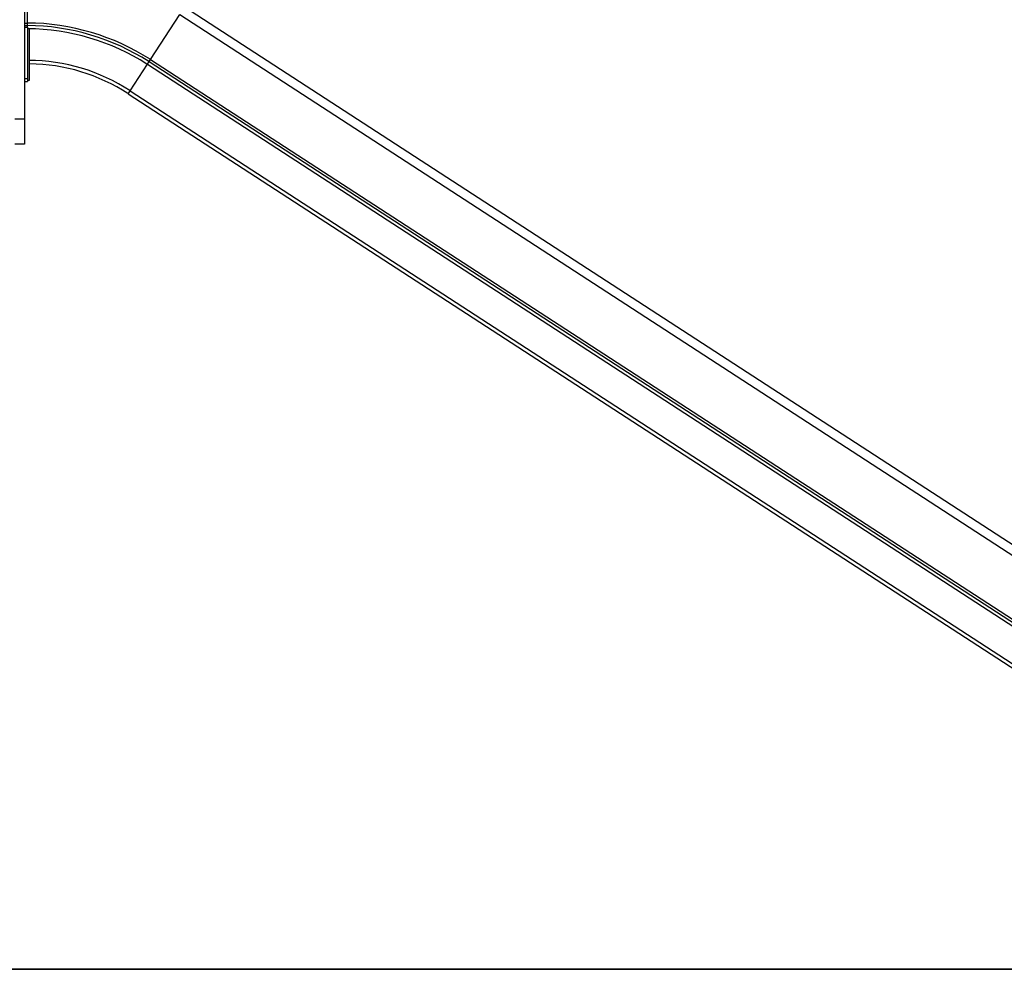
# Model space of a CAD drawing. Extents: x -40.2 to 40.2, y -15.4 to 15.4.
# Drawn here: x -7.4 to 8.3, y -8.4 to 6.7 of the extents above; entities that cross this region are included whole.
import ezdxf

# ---------------------------------------------------------------- set-up
doc = ezdxf.new("R2010")
doc.units = 0
doc.layers.get('0').update_dxf_attribs({"linetype": 'CONTINUOUS'})

msp = doc.modelspace()

# ---------------------------------------------------------------- linework, layer by layer
at = {"color": 0}
for points in [[(-7.3002, 14.1661), (-7.3002, 5.1623)], [(-7.2502, 6.6965), (-7.2502, 7.5528)], [(11.4781, -3.5837), (-4.7438, 6.9509)], [(-5.2867, 6.1149), (-4.8203, 6.833)], [(-4.8203, 6.833), (11.4015, -3.7015)], [(-7.3002, 6.6965), (-7.2502, 6.6965)], [(-7.3002, 6.6552), (-7.2502, 6.6552)], [(-7.3002, 6.6302), (-7.2502, 6.6302)], [(-5.2927, 6.1191), (-5.2927, 6.1191), (-5.4021, 6.1857), (-5.5142, 6.2489), (-5.6285, 6.3081), (-5.745, 6.3637), (-5.8633, 6.4151), (-5.9836, 6.4626), (-6.1055, 6.5058), (-6.2291, 6.5451), (-6.3537, 6.5798), (-6.4797, 6.6103), (-6.6065, 6.6362), (-6.7343, 6.6577), (-6.8626, 6.6745), (-6.9915, 6.6867), (-7.1207, 6.6939), (-7.2502, 6.6965), (-7.2502, 6.6965), (-7.2502, 6.6965), (-7.2502, 6.6965), (-7.2502, 6.6965), (-7.2502, 6.6965), (-7.2502, 6.6965), (-7.2502, 6.6965), (-7.2502, 6.6965), (-7.2502, 6.6965), (-7.2502, 6.6965), (-7.2502, 6.6965), (-7.2502, 6.6965), (-7.2502, 6.6965), (-7.2502, 6.6965), (-7.2502, 6.6965), (-7.2502, 6.6965), (-7.2502, 6.6965)], [(-5.2927, 6.1191), (-5.2927, 6.1191), (-5.4021, 6.1857), (-5.5142, 6.2489), (-5.6285, 6.3081), (-5.745, 6.3637), (-5.8633, 6.4151), (-5.9836, 6.4626), (-6.1055, 6.5058), (-6.2291, 6.5451), (-6.3537, 6.5798), (-6.4797, 6.6103), (-6.6065, 6.6362), (-6.7343, 6.6577), (-6.8626, 6.6745), (-6.9915, 6.6867), (-7.1207, 6.6939), (-7.2502, 6.6965), (-7.2502, 6.6965), (-7.2502, 6.6965), (-7.2502, 6.6965), (-7.2502, 6.6965), (-7.2502, 6.6965), (-7.2502, 6.6965), (-7.2502, 6.6965), (-7.2502, 6.6965), (-7.2502, 6.6965), (-7.2502, 6.6965), (-7.2502, 6.6965), (-7.2502, 6.6965), (-7.2502, 6.6965), (-7.2502, 6.6965), (-7.2502, 6.6965), (-7.2502, 6.6965), (-7.2502, 6.6965)], [(-7.2502, 6.6552), (-7.2502, 6.6965)], [(-7.2502, 6.6302), (-7.2502, 6.6552)], [(-5.3152, 6.0843), (-5.3152, 6.0843), (-5.4234, 6.1502), (-5.5341, 6.2126), (-5.647, 6.2712), (-5.7622, 6.3261), (-5.8792, 6.3769), (-5.9981, 6.4238), (-6.1187, 6.4667), (-6.2408, 6.5054), (-6.364, 6.5396), (-6.4885, 6.5698), (-6.6139, 6.5954), (-6.7402, 6.6167), (-6.867, 6.6333), (-6.9945, 6.6453), (-7.1222, 6.6525), (-7.2502, 6.6551), (-7.2502, 6.6551), (-7.2502, 6.6551), (-7.2502, 6.6551), (-7.2502, 6.6551), (-7.2502, 6.6551), (-7.2502, 6.6551), (-7.2502, 6.6551), (-7.2502, 6.6551), (-7.2502, 6.6551), (-7.2502, 6.6551), (-7.2502, 6.6551), (-7.2502, 6.6551), (-7.2502, 6.6551), (-7.2502, 6.6551), (-7.2502, 6.6551), (-7.2502, 6.6551), (-7.2502, 6.6551)], [(-5.3152, 6.0843), (-5.3152, 6.0843), (-5.4234, 6.1502), (-5.5341, 6.2126), (-5.647, 6.2712), (-5.7622, 6.3261), (-5.8792, 6.3769), (-5.9981, 6.4238), (-6.1187, 6.4667), (-6.2408, 6.5054), (-6.364, 6.5396), (-6.4885, 6.5698), (-6.6139, 6.5954), (-6.7402, 6.6167), (-6.867, 6.6333), (-6.9945, 6.6453), (-7.1222, 6.6525), (-7.2502, 6.6551), (-7.2502, 6.6551), (-7.2502, 6.6551), (-7.2502, 6.6551), (-7.2502, 6.6551), (-7.2502, 6.6551), (-7.2502, 6.6551), (-7.2502, 6.6551), (-7.2502, 6.6551), (-7.2502, 6.6551), (-7.2502, 6.6551), (-7.2502, 6.6551), (-7.2502, 6.6551), (-7.2502, 6.6551), (-7.2502, 6.6551), (-7.2502, 6.6551), (-7.2502, 6.6551), (-7.2502, 6.6551)], [(-7.2502, 6.6302), (-7.2502, 5.8125)], [(-5.3423, 6.0423), (-5.3423, 6.0423), (-5.4489, 6.1074), (-5.5581, 6.1689), (-5.6695, 6.2266), (-5.7832, 6.2808), (-5.8985, 6.3309), (-6.0158, 6.3772), (-6.1346, 6.4194), (-6.255, 6.4575), (-6.3765, 6.4913), (-6.4992, 6.521), (-6.6229, 6.5462), (-6.7474, 6.5673), (-6.8724, 6.5836), (-6.9981, 6.5954), (-7.124, 6.6026), (-7.2502, 6.6051), (-7.2502, 6.6051), (-7.2502, 6.6051), (-7.2502, 6.6051), (-7.2502, 6.6051), (-7.2502, 6.6051), (-7.2502, 6.6051), (-7.2502, 6.6051), (-7.2502, 6.6051), (-7.2502, 6.6051), (-7.2502, 6.6051), (-7.2502, 6.6051), (-7.2502, 6.6051), (-7.2502, 6.6051), (-7.2502, 6.6051), (-7.2502, 6.6051), (-7.2502, 6.6051), (-7.2502, 6.6051)], [(-5.3423, 6.0423), (-5.3423, 6.0423), (-5.4489, 6.1074), (-5.5581, 6.1689), (-5.6695, 6.2266), (-5.7832, 6.2808), (-5.8985, 6.3309), (-6.0158, 6.3772), (-6.1346, 6.4194), (-6.255, 6.4575), (-6.3765, 6.4913), (-6.4992, 6.521), (-6.6229, 6.5462), (-6.7474, 6.5673), (-6.8724, 6.5836), (-6.9981, 6.5954), (-7.124, 6.6026), (-7.2502, 6.6051), (-7.2502, 6.6051), (-7.2502, 6.6051), (-7.2502, 6.6051), (-7.2502, 6.6051), (-7.2502, 6.6051), (-7.2502, 6.6051), (-7.2502, 6.6051), (-7.2502, 6.6051), (-7.2502, 6.6051), (-7.2502, 6.6051), (-7.2502, 6.6051), (-7.2502, 6.6051), (-7.2502, 6.6051), (-7.2502, 6.6051), (-7.2502, 6.6051), (-7.2502, 6.6051), (-7.2502, 6.6051)], [(-7.2202, 5.7825), (-7.2202, 6.603)], [(-5.6164, 5.6185), (-5.6164, 5.6185), (-5.7056, 5.6741), (-5.7973, 5.7268), (-5.891, 5.7763), (-5.9869, 5.8226), (-6.0844, 5.8654), (-6.1836, 5.9051), (-6.2842, 5.9413), (-6.3862, 5.974), (-6.4891, 6.0029), (-6.593, 6.0284), (-6.6977, 6.05), (-6.8031, 6.068), (-6.9087, 6.0819), (-7.0147, 6.0921), (-7.1206, 6.0983), (-7.2267, 6.1004)], [(-5.6164, 5.6185), (-5.6164, 5.6185), (-5.7056, 5.6741), (-5.7973, 5.7268), (-5.891, 5.7763), (-5.9869, 5.8226), (-6.0844, 5.8654), (-6.1836, 5.9051), (-6.2842, 5.9413), (-6.3862, 5.974), (-6.4891, 6.0029), (-6.593, 6.0284), (-6.6977, 6.05), (-6.8031, 6.068), (-6.9087, 6.0819), (-7.0147, 6.0921), (-7.1206, 6.0983), (-7.2267, 6.1004)], [(-5.6478, 5.5699), (-5.6478, 5.5699), (-5.7352, 5.6245), (-5.8247, 5.6761), (-5.916, 5.7245), (-6.0093, 5.77), (-6.104, 5.8121), (-6.2004, 5.8509), (-6.298, 5.8864), (-6.397, 5.9185), (-6.4969, 5.9469), (-6.5978, 5.9718), (-6.6994, 5.993), (-6.8019, 6.0107), (-6.9047, 6.0243), (-7.0081, 6.0343), (-7.1118, 6.0404), (-7.2156, 6.0425)], [(-5.6478, 5.5699), (-5.6478, 5.5699), (-5.7352, 5.6245), (-5.8247, 5.6761), (-5.916, 5.7245), (-6.0093, 5.77), (-6.104, 5.8121), (-6.2004, 5.8509), (-6.298, 5.8864), (-6.397, 5.9185), (-6.4969, 5.9469), (-6.5978, 5.9718), (-6.6994, 5.993), (-6.8019, 6.0107), (-6.9047, 6.0243), (-7.0081, 6.0343), (-7.1118, 6.0404), (-7.2156, 6.0425)], [(-5.6113, 5.6151), (-5.3364, 6.0383)], [(-5.3364, 6.0383), (-5.3092, 6.0802)], [(-5.3364, 6.0383), (10.8854, -4.4963)], [(-5.3092, 6.0802), (-5.2867, 6.1149)], [(-5.3092, 6.0802), (10.9126, -4.4543)], [(-5.2867, 6.1149), (10.9352, -4.4196)], [(-7.3002, 5.8125), (-7.2502, 5.8125)], [(-7.3002, 5.7625), (-7.2502, 5.7625)], [(-7.2502, 5.8125), (-7.2502, 5.7625)], [(-7.2502, 5.7825), (-7.2202, 5.7825)], [(-5.6428, 5.5665), (-5.6113, 5.6151)], [(-5.6428, 5.5665), (10.579, -4.9681)], [(-5.6113, 5.6151), (10.6105, -4.9196)], [(-7.3002, 5.1623), (-7.4501, 5.1623)], [(-7.3002, 5.1623), (-7.3002, 4.762)], [(-7.3002, 4.762), (-7.4501, 4.762)], [(-5.1569, -8.4131), (-8.6388, -8.4131)], [(-8.6388, -8.4141), (-5.1569, -8.4141)], [(12.3042, -8.4131), (-5.1569, -8.4131)], [(-5.1569, -8.4141), (-5.1569, -8.4131)], [(-5.1569, -8.4141), (12.3042, -8.4141)]]:
    msp.add_lwpolyline(points, dxfattribs=at)

doc.saveas('drawing.dxf')
